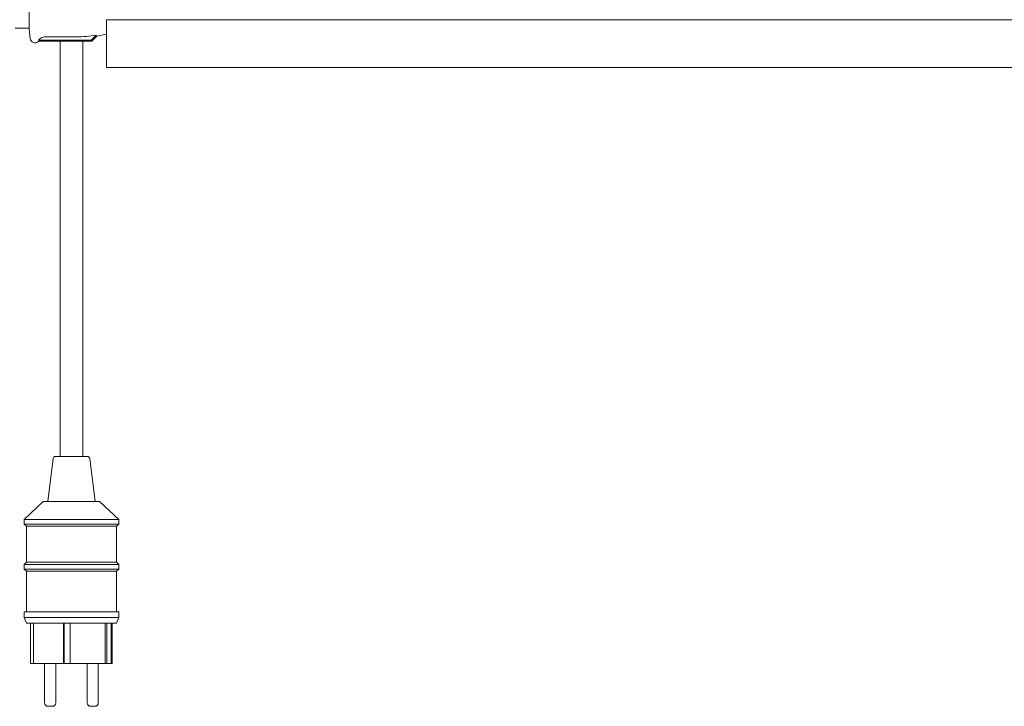
# Paper-space layout 'GMFA Blatt4' of a CAD drawing. Units: millimetres. Extents: x 5 to 415, y 5 to 292.
# Drawn here: x 187 to 222, y 147 to 172 of the extents above; entities that cross this region are included whole.
import ezdxf

# ---------------------------------------------------------------- set-up
doc = ezdxf.new("R2010")
doc.units = ezdxf.units.MM

psp = doc.layouts.new('GMFA Blatt4')

# ---------------------------------------------------------------- linework, layer by layer
at = {"color": 7, "linetype": 'Continuous', "lineweight": 15}
for p, q in [((187.78805, 175.18285), (187.78805, 171.27884)), ((224.84944, 171.61485), (190.52944, 171.61485)), ((190.52944, 171.61485), (190.52944, 170.76944)), ((187.28951, 171.31885), (187.78805, 171.31885)), ((187.78805, 171.27884), (187.81669, 170.95151)), ((188.12439, 170.85085), (190.00951, 170.85085)), ((188.12536, 170.88584), (188.13306, 170.89557)), ((189.99501, 170.88584), (188.12536, 170.88584)), ((188.35102, 171.00653), (189.46551, 171.00653)), ((188.88951, 170.85085), (188.88951, 156.08684)), ((189.68951, 156.08684), (189.68951, 170.85085)), ((190.17075, 171.06158), (189.99501, 170.88584)), ((189.99501, 170.88584), (190.00951, 170.85085)), ((190.00951, 170.85085), (190.18663, 171.02797)), ((190.18648, 171.02795), (190.52944, 171.09614)), ((190.52944, 170.76944), (190.52944, 169.91085)), ((190.52944, 169.91085), (224.84944, 169.91085)), ((188.64075, 156.01677), (188.44951, 154.48685)), ((188.72013, 156.08684), (189.85888, 156.08684)), ((190.12951, 154.48685), (189.93827, 156.01677)), ((188.28951, 154.48685), (187.60951, 153.84684)), ((188.28951, 154.48685), (190.28951, 154.48685)), ((190.96951, 153.84684), (190.28951, 154.48685)), ((187.60951, 153.84684), (187.60951, 153.68685)), ((187.60951, 153.84684), (190.96951, 153.84684)), ((187.60951, 153.68685), (187.68951, 153.60685)), ((187.60951, 153.68685), (190.96951, 153.68685)), ((190.88951, 153.60685), (190.96951, 153.68685)), ((190.96951, 153.68685), (190.96951, 153.84684)), ((187.68951, 153.60685), (187.68951, 152.32684)), ((187.68951, 153.60685), (190.88951, 153.60685)), ((190.88951, 152.32684), (190.88951, 153.60685)), ((187.68951, 152.32684), (187.60951, 152.24685)), ((187.68951, 152.32684), (190.88951, 152.32684)), ((190.96951, 152.24685), (190.88951, 152.32684)), ((187.60951, 152.24685), (187.60951, 152.08685)), ((187.60951, 152.24685), (190.96951, 152.24685)), ((187.60951, 152.08685), (187.68951, 152.00684)), ((187.60951, 152.08685), (190.96951, 152.08685)), ((187.68951, 152.00684), (187.68951, 150.56685)), ((187.68951, 152.00684), (190.88951, 152.00684)), ((190.88951, 152.00684), (190.96951, 152.08685)), ((190.88951, 150.56685), (190.88951, 152.00684)), ((190.96951, 152.08685), (190.96951, 152.24685)), ((187.60951, 150.56685), (187.60951, 150.36685)), ((187.60951, 150.56685), (190.96951, 150.56685)), ((190.96951, 150.36685), (190.96951, 150.56685)), ((187.60951, 150.36685), (187.68951, 150.16684)), ((187.60951, 150.36685), (190.96951, 150.36685)), ((187.68951, 150.16684), (190.88951, 150.16684)), ((187.83841, 150.16684), (187.83841, 148.72685)), ((187.93984, 150.16684), (187.93984, 148.72685)), ((189.00774, 150.16684), (189.00774, 148.72685)), ((189.0269, 150.16684), (189.0269, 148.72764)), ((189.24623, 150.16684), (189.24623, 148.72685)), ((190.48373, 150.16684), (190.48373, 148.72685)), ((190.54129, 150.16684), (190.54129, 148.72685)), ((190.70029, 150.16684), (190.70029, 148.72685)), ((190.74061, 150.16684), (190.74061, 148.72685)), ((190.88951, 150.16684), (190.96951, 150.36685)), ((187.93984, 148.72685), (187.83841, 148.72685)), ((187.93984, 148.72685), (189.00774, 148.72685)), ((188.33429, 148.72685), (188.33429, 147.32684)), ((188.73429, 147.32684), (188.73429, 148.72685)), ((189.0269, 148.72685), (189.00774, 148.72685)), ((189.0269, 148.72764), (189.0269, 148.72685)), ((189.24623, 148.72764), (189.0269, 148.72764)), ((189.0269, 148.72685), (189.15463, 148.72685)), ((189.15463, 148.72764), (189.15463, 148.72685)), ((189.15463, 148.72685), (189.24623, 148.72685)), ((189.24623, 148.72685), (190.48373, 148.72685)), ((189.84472, 148.72685), (189.84472, 147.32684)), ((190.24472, 147.32684), (190.24472, 148.72685)), ((190.54129, 148.72685), (190.48373, 148.72685)), ((190.70029, 148.72685), (190.54129, 148.72685)), ((190.74061, 148.72685), (190.70029, 148.72685)), ((188.61429, 147.20684), (188.45429, 147.20684)), ((190.12472, 147.20684), (189.96472, 147.20684))]:
    psp.add_line(p, q, dxfattribs=at)
for centre, radius, start, end in [((187.99202, 170.96685), 0.176, 185, 318.757974), ((189.46551, 175.55085), 4.54432, 270, 278.927995), ((188.72013, 156.00685), 0.08, 90, 172.874984), ((189.85888, 156.00685), 0.08, 7.125016, 90), ((188.45429, 147.32685), 0.12, 180, 270), ((188.61429, 147.32685), 0.12, 270, 0), ((189.96472, 147.32685), 0.12, 180, 270), ((190.12472, 147.32685), 0.12, 270, 0)]:
    psp.add_arc(centre, radius, start, end, dxfattribs=at)
for points, knots in [([(188.12536, 170.88584), (188.12981, 170.87559), (188.13487, 170.86391), (188.12552, 170.85226), (188.12439, 170.85085)], [0, 0, 0, 0, 0.87819778, 1, 1, 1, 1]), ([(188.13306, 170.89557), (188.15365, 170.91843), (188.19484, 170.96416), (188.27426, 171.00048), (188.32792, 171.0047), (188.35102, 171.00653)], [0, 0, 0, 0, 0.36276139, 0.72568633, 1, 1, 1, 1]), ([(190.17075, 171.06158), (190.16801, 171.05072), (190.16247, 171.02874), (190.17852, 171.02823), (190.18663, 171.02797)], [0, 0, 0, 0, 0.494250221, 1, 1, 1, 1])]:
    psp.add_open_spline(points, degree=3, knots=knots, dxfattribs=at)

doc.saveas('drawing.dxf')
